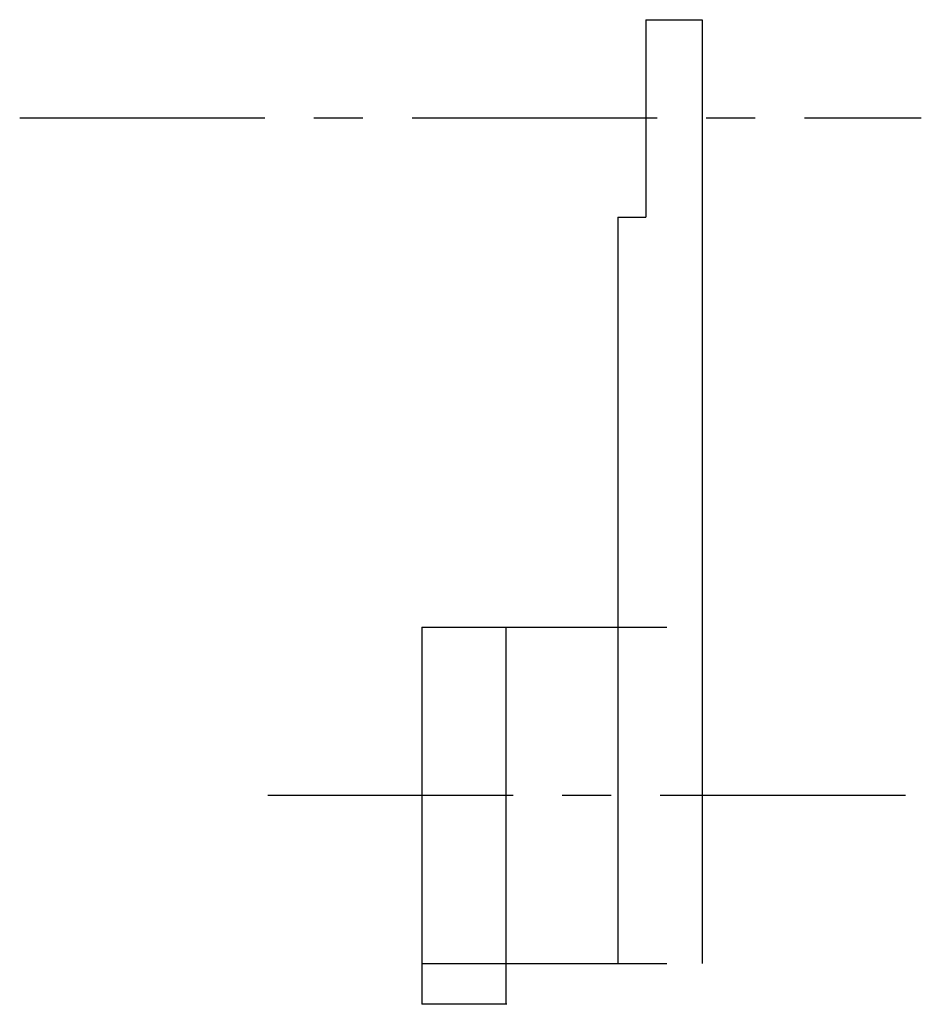
# Model space of a CAD drawing. Extents: x -626 to 1090, y -106 to 621.
# Drawn here: x 282 to 315, y 415 to 450 of the extents above; entities that cross this region are included whole.
import ezdxf

# ---------------------------------------------------------------- set-up
doc = ezdxf.new("R2010")
doc.units = 0
doc.header["$LTSCALE"] = 7
doc.header["$MEASUREMENT"] = 0
doc.linetypes.add('CENTER', pattern=[2, 1.25, -0.25, 0.25, -0.25])
doc.layers.get('DEFPOINTS').update_dxf_attribs({"linetype": 'CONTINUOUS'})

msp = doc.modelspace()

# ---------------------------------------------------------------- linework, layer by layer
at = {"layer": 'DEFPOINTS', "linetype": 'CONTINUOUS'}
for p, q in [((304.62405, 449.66512), (304.62405, 442.62219)), ((304.62405, 449.66512), (306.62405, 449.66512)), ((306.62405, 449.66512), (306.62405, 415.99386)), ((303.62405, 442.62279), (303.62405, 415.99386)), ((303.62405, 442.62279), (304.62405, 442.62219)), ((296.62405, 427.99386), (296.62405, 414.53501)), ((299.62405, 427.99386), (299.62405, 414.53501)), ((299.65379, 414.53501), (296.62405, 414.53501))]:
    msp.add_line(p, q, dxfattribs=at)
at = {"layer": 'DEFPOINTS', "linetype": 'CENTER'}
for p, q in [((282.27548, 446.16512), (314.44282, 446.16512)), ((296.62405, 427.99386), (306.62405, 427.99386)), ((291.13605, 421.99386), (314.66346, 421.99386)), ((296.62405, 415.99386), (306.62405, 415.99386))]:
    msp.add_line(p, q, dxfattribs=at)

doc.saveas('drawing.dxf')
